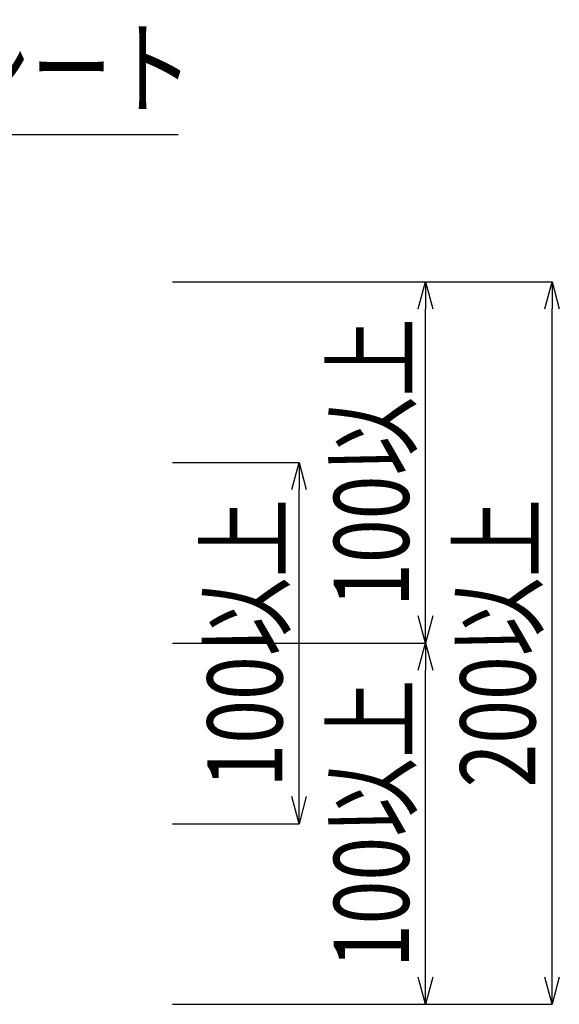
# Model space of a CAD drawing. Extents: x -104 to 1231, y -6360 to -4524.
# Drawn here: x 416 to 566, y -5108 to -4835 of the extents above; entities that cross this region are included whole.
import ezdxf
from ezdxf.enums import TextEntityAlignment as Align

# ---------------------------------------------------------------- set-up
doc = ezdxf.new("R2010")
doc.units = 0
doc.header["$LTSCALE"] = 3
doc.layers.get('0').update_dxf_attribs({"linetype": 'CONTINUOUS'})
doc.layers.get('DEFPOINTS').update_dxf_attribs({"linetype": 'CONTINUOUS'})
doc.layers.add('TFAS-0005', color=7, linetype='CONTINUOUS')
doc.styles.add('DIMFONT1', font='txt', dxfattribs={"width": 0.76912, "bigfont": 'extfont2'})
doc.styles.add('STYLE3', font='txt', dxfattribs={"bigfont": 'extfont2'})
doc.dimstyles.new('DIM001', dxfattribs={"dimscale": 15, "dimtxt": 1.386, "dimasz": 0.5, "dimexe": 0, "dimexo": 0, "dimgap": 0.2, "dimtad": 3, "dimrnd": 0.1, "dimblk": 'OPEN30', "dimcen": 0.09, "dimclrd": 7, "dimclre": 7, "dimclrt": 7, "dimazin": 3, "dimtfac": 1, "dimtmove": 0, "dimatfit": 3})

# ---------------------------------------------------------------- blocks, each defined once
blk = doc.blocks.new('_OPEN30')
at = {"color": 0, "linetype": 'BYBLOCK'}
for p, q in [((-1, 0.267949), (0, 0)), ((0, 0), (-1, -0.267949)), ((0, 0), (-1, 0))]:
    blk.add_line(p, q, dxfattribs=at)
blk = doc.blocks.new('*D48')
at = {"layer": 'DEFPOINTS', "color": 0}
for p in [(458.523, -4907.868), (563.523, -4907.868), (458.523, -5107.868)]:
    blk.add_point(p, dxfattribs=at)
at = {"layer": 'TFAS-0005', "color": 7, "linetype": 'CONTINUOUS'}
for p, q in [((458.523, -4907.868), (563.523, -4907.868)), ((563.523, -5100.368), (563.523, -4915.368)), ((458.523, -5107.868), (563.523, -5107.868))]:
    blk.add_line(p, q, dxfattribs=at)
at = {"layer": 'TFAS-0005', "color": 7, "xscale": 7.5, "yscale": 7.5, "zscale": 7.5}
for p, rotation in [((563.523, -4907.868), 90), ((563.523, -5107.868), 270)]:
    blk.add_blockref('_OPEN30', p, dxfattribs=dict(at, rotation=rotation))
at = {"layer": 'TFAS-0005', "color": 7, "linetype": 'CONTINUOUS', "style": 'DIMFONT1', "width": 0.76912}
blk.add_text('200以上', height=20.79, rotation=90, dxfattribs=at).set_placement((548.523, -5007.868), align=Align.MIDDLE_CENTER)
blk = doc.blocks.new('*D49')
at = {"layer": 'DEFPOINTS', "color": 0}
for p in [(458.523, -4957.868), (493.523, -4957.868), (458.523, -5057.868)]:
    blk.add_point(p, dxfattribs=at)
at = {"layer": 'TFAS-0005', "color": 7, "linetype": 'CONTINUOUS'}
for p, q in [((458.523, -4957.868), (493.523, -4957.868)), ((493.523, -5050.368), (493.523, -4965.368)), ((458.523, -5057.868), (493.523, -5057.868))]:
    blk.add_line(p, q, dxfattribs=at)
at = {"layer": 'TFAS-0005', "color": 7, "xscale": 7.5, "yscale": 7.5, "zscale": 7.5}
for p, rotation in [((493.523, -4957.868), 90), ((493.523, -5057.868), 270)]:
    blk.add_blockref('_OPEN30', p, dxfattribs=dict(at, rotation=rotation))
at = {"layer": 'TFAS-0005', "color": 7, "linetype": 'CONTINUOUS', "style": 'DIMFONT1', "width": 0.76912}
blk.add_text('100以上', height=20.79, rotation=90, dxfattribs=at).set_placement((478.523, -5007.868), align=Align.MIDDLE_CENTER)
blk = doc.blocks.new('INS-GSVFD')
at = {"layer": 'TFAS-0005', "color": 7, "linetype": 'CONTINUOUS'}
blk.add_lwpolyline([(-102.52, -28.86), (-51.68, 0.36), (102.52, 0.36)], dxfattribs=at)
at = {"layer": 'TFAS-0005', "color": 7, "linetype": 'CONTINUOUS', "style": 'STYLE3', "width": 0.789419}
blk.add_text('熱膨張性シート', height=20.79, dxfattribs=at).set_placement((-50.18, 1.86), align=Align.BOTTOM_LEFT)
blk = doc.blocks.new('*D68')
at = {"layer": 'DEFPOINTS', "color": 0}
for p in [(458.523, -5007.868), (528.523, -5007.868), (458.523, -5107.868)]:
    blk.add_point(p, dxfattribs=at)
at = {"layer": 'TFAS-0005', "color": 7, "linetype": 'CONTINUOUS'}
for p, q in [((458.523, -5007.868), (528.523, -5007.868)), ((528.523, -5100.368), (528.523, -5015.368)), ((458.523, -5107.868), (528.523, -5107.868))]:
    blk.add_line(p, q, dxfattribs=at)
at = {"layer": 'TFAS-0005', "color": 7, "xscale": 7.5, "yscale": 7.5, "zscale": 7.5}
for p, rotation in [((528.523, -5007.868), 90), ((528.523, -5107.868), 270)]:
    blk.add_blockref('_OPEN30', p, dxfattribs=dict(at, rotation=rotation))
at = {"layer": 'TFAS-0005', "color": 7, "linetype": 'CONTINUOUS', "style": 'DIMFONT1', "width": 0.76912}
blk.add_text('100以上', height=20.79, rotation=90, dxfattribs=at).set_placement((513.523, -5057.868), align=Align.MIDDLE_CENTER)
blk = doc.blocks.new('*D69')
at = {"layer": 'DEFPOINTS', "color": 0}
for p in [(458.523, -4907.868), (528.523, -4907.868), (458.523, -5007.868)]:
    blk.add_point(p, dxfattribs=at)
at = {"layer": 'TFAS-0005', "color": 7, "linetype": 'CONTINUOUS'}
for p, q in [((458.523, -4907.868), (528.523, -4907.868)), ((528.523, -5000.368), (528.523, -4915.368)), ((458.523, -5007.868), (528.523, -5007.868))]:
    blk.add_line(p, q, dxfattribs=at)
at = {"layer": 'TFAS-0005', "color": 7, "xscale": 7.5, "yscale": 7.5, "zscale": 7.5}
for p, rotation in [((528.523, -4907.868), 90), ((528.523, -5007.868), 270)]:
    blk.add_blockref('_OPEN30', p, dxfattribs=dict(at, rotation=rotation))
at = {"layer": 'TFAS-0005', "color": 7, "linetype": 'CONTINUOUS', "style": 'DIMFONT1', "width": 0.76912}
blk.add_text('100以上', height=20.79, rotation=90, dxfattribs=at).set_placement((513.523, -4957.868), align=Align.MIDDLE_CENTER)

msp = doc.modelspace()

# ---------------------------------------------------------------- block references
at = {"layer": 'TFAS-0005'}
msp.add_blockref('INS-GSVFD', (357.594, -4867.508), dxfattribs=at)

# ---------------------------------------------------------------- dimensions: what is measured, and where the dimension line sits
at = {"layer": 'TFAS-0005', "color": 7, "linetype": 'CONTINUOUS'}
for base, p1, p2, picture, middle in [((563.523, -4907.868), (458.523, -5107.868), (458.523, -4907.868), '*D48', (563.523, -5007.868)), ((528.523, -4907.868), (458.523, -5007.868), (458.523, -4907.868), '*D69', (528.523, -4957.868)), ((493.523, -4957.868), (458.523, -5057.868), (458.523, -4957.868), '*D49', (493.523, -5007.868)), ((528.523, -5007.868), (458.523, -5107.868), (458.523, -5007.868), '*D68', (528.523, -5057.868))]:
    dim = msp.add_linear_dim(base=base, p1=p1, p2=p2, angle=90, text='<>以上', dimstyle='DIM001', override={"dimtix": 1}, dxfattribs=at)
    dim.commit()
    dim.dimension.update_dxf_attribs({"geometry": picture, "text_midpoint": middle, "dimtype": 160})

doc.saveas('drawing.dxf')
